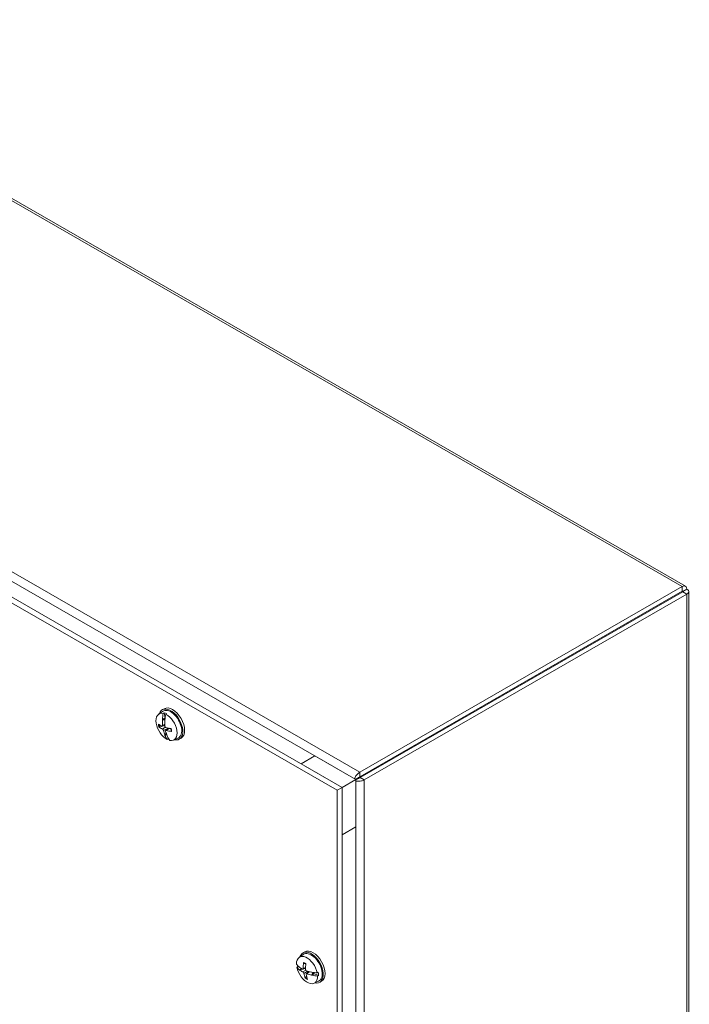
# Model space of a CAD drawing. Units: inches. Extents: x 4 to 98.4, y 4.1 to 61.
# Drawn here: x 91 to 98.4, y 48.7 to 59.6 of the extents above; entities that cross this region are included whole.
import ezdxf

# ---------------------------------------------------------------- set-up
doc = ezdxf.new("R2010")
doc.units = ezdxf.units.IN
doc.header["$LTSCALE"] = 6
doc.header["$MEASUREMENT"] = 0
doc.layers.add('Visible (ANSI)', color=7, linetype='Continuous', lineweight=13)
doc.layers.add('Visible Narrow (ANSI)', color=7, linetype='Continuous', lineweight=18)

msp = doc.modelspace()

# ---------------------------------------------------------------- linework, layer by layer
at = {"layer": 'Visible (ANSI)'}
for p, q in [((87.4499, 59.55082), (98.33188, 53.2843)), ((94.68847, 51.14513), (83.77883, 57.42758)), ((83.57048, 57.3076), (94.48013, 51.02515)), ((94.53695, 51.05787), (83.6273, 57.34032)), ((83.6273, 57.34032), (94.53695, 51.05787)), ((98.29613, 53.27905), (94.73183, 51.2265)), ((98.29613, 53.22719), (98.29613, 53.27905)), ((98.29613, 53.22719), (94.73183, 51.17465)), ((98.30042, 53.21977), (94.73611, 51.16723)), ((94.78096, 51.1414), (98.34527, 53.19394)), ((98.30042, 53.22468), (98.34527, 53.25051)), ((98.30042, 53.21977), (98.34527, 53.19394)), ((98.36776, 53.22223), (98.36776, 40.64065)), ((92.50719, 51.86644), (92.55137, 51.89862)), ((92.54829, 51.91626), (92.56829, 51.92778)), ((92.55809, 51.87582), (92.56849, 51.8831)), ((92.56849, 51.8831), (92.5782, 51.82572)), ((92.59757, 51.87285), (92.58712, 51.86559)), ((92.54879, 51.73462), (92.57617, 51.7467)), ((92.55042, 51.80972), (92.5782, 51.82572)), ((92.553, 51.80422), (92.55056, 51.80514)), ((92.55549, 51.80327), (92.57911, 51.81687)), ((92.55549, 51.80327), (92.57762, 51.80203)), ((92.55978, 51.73946), (92.57622, 51.74548)), ((92.5782, 51.82572), (92.57953, 51.82043)), ((92.51943, 51.7247), (92.54597, 51.73441)), ((92.57629, 51.6364), (92.57813, 51.63939)), ((92.57734, 51.63314), (92.59596, 51.64386)), ((92.59186, 51.65595), (92.58001, 51.64246)), ((92.58001, 51.64246), (92.5937, 51.65034)), ((92.58686, 51.68767), (92.62097, 51.71252)), ((92.6128, 51.59247), (92.60204, 51.58751)), ((92.61023, 51.61144), (92.6128, 51.59247)), ((92.67171, 51.58076), (92.72171, 51.60282)), ((92.73542, 51.59129), (92.75542, 51.60281)), ((94.08238, 51.31964), (94.2339, 51.4069)), ((94.08238, 51.31964), (94.53695, 51.05787)), ((94.68847, 51.14513), (94.2339, 51.4069)), ((94.53695, 51.05787), (94.68847, 51.14513)), ((94.53695, 51.05787), (94.68847, 51.14513)), ((94.71292, 51.16372), (94.68455, 51.14738)), ((94.71292, 51.16372), (94.68466, 51.14732)), ((94.7172, 51.15629), (94.68847, 51.13975)), ((94.68847, 50.61956), (94.68847, 51.14513)), ((94.68847, 38.53154), (94.68847, 51.14513)), ((94.48013, 51.02515), (94.53695, 51.05787)), ((94.48013, 51.02515), (94.48013, 38.41157)), ((94.53695, 38.44429), (94.53695, 51.05787)), ((94.53695, 51.05787), (94.53695, 50.53231)), ((94.53695, 51.05787), (94.53695, 38.44429)), ((94.53695, 50.53231), (94.68847, 50.61956)), ((94.1017, 49.22638), (94.1217, 49.23789)), ((94.06061, 49.17656), (94.10479, 49.20874)), ((94.03504, 49.06742), (94.04473, 49.07389)), ((94.04473, 49.07389), (94.07135, 49.06329)), ((94.06225, 49.03985), (94.08609, 49.05358)), ((94.06789, 49.03925), (94.06443, 49.03854)), ((94.07143, 49.03998), (94.09048, 49.05094)), ((94.07143, 49.03998), (94.09548, 49.04807)), ((94.10328, 49.04585), (94.13164, 49.05836)), ((94.13917, 48.99666), (94.17075, 49.01966)), ((94.14211, 48.96887), (94.12941, 48.95506)), ((94.19889, 48.98142), (94.19923, 48.98345)), ((94.21203, 49.00798), (94.19957, 48.98554)), ((94.19957, 48.98554), (94.22434, 48.9998)), ((94.20295, 48.98007), (94.23073, 48.99607)), ((94.21203, 49.00798), (94.22434, 48.9998)), ((94.22434, 48.9998), (94.23073, 48.99607)), ((94.22512, 48.89087), (94.27513, 48.91293)), ((94.23073, 48.99607), (94.2763, 48.9755)), ((94.26094, 49.00592), (94.27247, 49.01166)), ((94.2763, 48.9755), (94.26477, 48.96982)), ((94.28884, 48.90141), (94.30884, 48.91293))]:
    msp.add_line(p, q, dxfattribs=at)
for centre, major_axis, ratio, start_param, end_param in [((92.59458, 51.72655), (-0.08242, 0.14312), 0.57809312, 5.81754334, 8.70525895), ((92.64185, 51.75378), (0.09357, -0.16248), 0.57809312, 5.79849961, 9.90946366), ((92.81906, 51.86654), (0.11521, 0.35418), 0.68695095, 1.76504387, 1.94784208), ((92.64185, 51.75378), (-0.08533, 0.14819), 0.57809312, 3.07956956, 6.3452084), ((92.66186, 51.76529), (0.09357, -0.16248), 0.57809312, 0, 3.14159265), ((92.60519, 51.73266), (0.08307, -0.14425), 0.57809312, 2.42289961, 2.67512472), ((92.84294, 51.85812), (-0.13211, -0.34823), 0.66640424, 4.93920149, 5.1219997), ((92.59458, 51.72655), (0.08242, -0.14312), 0.57809312, 5.81754334, 8.70525895), ((92.83174, 51.84871), (-0.37193, -0.02108), 0.42358513, 0.47423787, 0.665197), ((92.8406, 51.85877), (-0.1396, -0.34538), 0.7379461, 5.15159432, 5.32871614), ((92.82715, 51.86337), (0.06732, 0.36668), 0.7324595, 1.84998744, 1.86250132), ((92.81927, 51.86629), (0.1102, 0.35586), 0.60999751, 1.95306624, 2.13018806), ((92.83495, 51.86062), (-0.17005, -0.33176), 0.608703, 5.18958761, 5.20210148), ((92.82762, 51.87576), (-0.36101, -0.09192), 0.48398457, 0.3864746, 0.57743374), ((92.84073, 51.85796), (-0.16173, -0.33559), 0.71076578, 5.53985757, 5.71697939), ((92.82694, 51.86472), (0.17005, 0.33176), 0.608703, 2.59003956, 2.60255344), ((92.81895, 51.86722), (0.13211, 0.34823), 0.66640424, 2.52824249, 2.7110407), ((92.81939, 51.86548), (0.08793, 0.362), 0.63717783, 2.25556009, 2.43268191), ((92.83238, 51.84848), (-0.37065, -0.03737), 0.3832163, 0.81154978, 1.00250891), ((92.82825, 51.87553), (0.36462, 0.07635), 0.5243534, 3.90473855, 4.09569768), ((92.83475, 51.86197), (-0.06732, -0.36668), 0.7324595, 5.53362471, 5.54613858), ((92.84284, 51.8588), (-0.11521, -0.35418), 0.68695095, 5.63727018, 5.82006838), ((92.60519, 51.73266), (-0.08307, 0.14425), 0.57809312, 2.42289961, 2.51934439), ((94.72237, 51.16916), (0.01337, 0.00773), 0.00167248, 0.78443131, 2.35522764), ((94.72666, 51.16174), (0.01337, 0.00773), 0.00167248, 0.78443131, 2.35522764), ((94.19527, 49.06389), (0.09357, -0.16248), 0.57809312, 5.79849961, 9.90946366), ((94.21527, 49.07541), (0.09357, -0.16248), 0.57809312, 0, 3.14159265), ((94.14799, 49.03667), (-0.08242, 0.14312), 0.57809312, 4.18572919, 7.0734448), ((94.19527, 49.06389), (-0.08533, 0.14819), 0.57809312, 3.07956956, 6.3452084), ((94.38306, 49.18752), (-0.371, -0.03281), 0.5106259, 0.28067016, 0.46346837), ((94.38621, 49.15781), (-0.36965, -0.04562), 0.48141919, 0.26350979, 0.446308), ((94.14799, 49.03667), (0.08242, -0.14312), 0.57809312, 4.18572919, 7.0734448), ((94.1586, 49.04278), (-0.08307, 0.14425), 0.57809312, 0.93664534, 1.04331057), ((94.38439, 49.17741), (0.3728, -0.00205), 0.57951242, 3.65288696, 3.66540084), ((94.38449, 49.1591), (-0.37251, -0.00363), 0.46297312, 0.51417953, 0.69130135), ((94.38541, 49.1677), (-0.36503, -0.07576), 0.40359511, 0.40664399, 0.41915787), ((94.38168, 49.18564), (0.36468, 0.07604), 0.52510514, 3.55867189, 3.73579371), ((94.39414, 49.16806), (-0.16212, -0.3354), 0.7102256, 5.18035799, 5.37131712), ((94.37259, 49.17721), (0.13118, 0.34867), 0.57986591, 1.97999196, 2.17095109), ((94.38514, 49.15883), (-0.37195, -0.02076), 0.42433687, 0.83494284, 1.01206466), ((94.39423, 49.16726), (-0.18197, -0.32506), 0.68063418, 5.57718335, 5.76814248), ((94.37268, 49.17642), (0.1106, 0.35573), 0.60945733, 2.30026956, 2.49122869), ((94.38232, 49.18537), (0.36775, 0.05949), 0.56374139, 3.92447579, 4.10159761), ((94.38331, 49.17787), (0.36503, 0.07576), 0.40359511, 4.09028126, 4.10279513), ((94.38433, 49.16816), (-0.3728, 0.00205), 0.57951242, 1.05333892, 1.0658528), ((94.38251, 49.18775), (0.36965, 0.04562), 0.48141919, 4.1357361, 4.31853431), ((94.38566, 49.15804), (-0.371, -0.03281), 0.5106259, 1.01130381, 1.19410202), ((94.1586, 49.04278), (-0.03779, 0.06562), 0.57809312, 3.86380242, 3.92229753), ((94.1586, 49.04278), (0.08307, -0.14425), 0.57809312, 0.79108546, 1.04331057)]:
    msp.add_ellipse(centre, major_axis=major_axis, ratio=ratio, start_param=start_param, end_param=end_param, dxfattribs=at)
for points, knots in [([(98.34527, 53.25051), (98.34652, 53.27365), (98.33489, 53.28874), (98.31739, 53.28719), (98.31078, 53.2866), (98.30345, 53.28381), (98.29613, 53.27905)], [0, 0, 0, 0, 1.14002841, 1.14002841, 1.14002841, 1.57079633, 1.57079633, 1.57079633, 1.57079633]), ([(98.34527, 53.19394), (98.3659, 53.20438), (98.37312, 53.22192), (98.36298, 53.23624), (98.35915, 53.24164), (98.35306, 53.24657), (98.34527, 53.25051)], [0, 0, 0, 0, 1.14002841, 1.14002841, 1.14002841, 1.57079633, 1.57079633, 1.57079633, 1.57079633]), ([(92.55193, 51.74318), (92.55207, 51.74173), (92.55203, 51.74025), (92.5515, 51.7377), (92.55101, 51.73664), (92.5498, 51.73513), (92.54899, 51.73459), (92.54714, 51.73417), (92.5461, 51.73429), (92.54494, 51.73474), (92.54478, 51.73481), (92.54462, 51.73489)], [0, 0, 0, 0, 0.0141482999, 0.0141482999, 0.0282965998, 0.0282965998, 0.04243521, 0.04243521, 0.0565738203, 0.0565738203, 0.0588097564, 0.0588097564, 0.0588097564, 0.0588097564]), ([(92.55549, 51.80327), (92.55486, 51.80331), (92.5542, 51.8035), (92.55344, 51.8039), (92.55322, 51.80405), (92.553, 51.80422)], [0.0812370833, 0.0812370833, 0.0812370833, 0.0812370833, 0.0884538682, 0.0884538682, 0.0914229835, 0.0914229835, 0.0914229835, 0.0914229835]), ([(92.55528, 51.80329), (92.5547, 51.80335), (92.55412, 51.80353), (92.55344, 51.8039), (92.55321, 51.80405), (92.553, 51.80422)], [0.08252771077, 0.08252771077, 0.08252771077, 0.08252771077, 0.08891232196, 0.08891232196, 0.09191962488, 0.09191962488, 0.09191962488, 0.09191962488]), ([(92.55528, 51.80329), (92.55528, 51.80329), (92.55528, 51.80329), (92.55528, 51.80329), (92.55528, 51.80329), (92.55528, 51.80329), (92.55528, 51.80329), (92.55528, 51.80329), (92.55528, 51.80329), (92.55528, 51.80329), (92.55528, 51.80329), (92.55528, 51.80329)], [1.3736828218473, 1.3736828218473, 1.3736828218473, 1.3736828218473, 1.3737005843411, 1.3737005843411, 1.3737183468349, 1.3737183468349, 1.3737361093287, 1.3737361093287, 1.3737538718225, 1.3737538718225, 1.3737716343163, 1.3737716343163, 1.3737716343163, 1.3737716343163]), ([(92.51943, 51.7247), (92.51864, 51.72441), (92.51774, 51.72417), (92.51597, 51.72382), (92.51483, 51.72372), (92.51302, 51.72375), (92.51203, 51.7239), (92.51085, 51.72427), (92.51036, 51.7245), (92.51, 51.72476)], [0.0817298518, 0.0817298518, 0.0817298518, 0.0817298518, 0.088912322, 0.088912322, 0.0977844712, 0.0977844712, 0.106760129, 0.106760129, 0.1130798017, 0.1130798017, 0.1130798017, 0.1130798017]), ([(92.54942, 51.70336), (92.55042, 51.70295), (92.55156, 51.70225), (92.5538, 51.70034), (92.5549, 51.69915), (92.55679, 51.69666), (92.55771, 51.6952), (92.55919, 51.69221), (92.55975, 51.69068), (92.56015, 51.68911), (92.5602, 51.68889), (92.56024, 51.68868)], [0, 0, 0, 0, 0.0141482999, 0.0141482999, 0.0282965998, 0.0282965998, 0.04243521, 0.04243521, 0.0565738203, 0.0565738203, 0.0588097564, 0.0588097564, 0.0588097564, 0.0588097564]), ([(92.58762, 51.71973), (92.58643, 51.72003), (92.58513, 51.72064), (92.58266, 51.72241), (92.5815, 51.72357), (92.57959, 51.72606), (92.57872, 51.72754), (92.57744, 51.73065), (92.57703, 51.73226), (92.57684, 51.73395), (92.57682, 51.73419), (92.5768, 51.73442)], [0, 0, 0, 0, 0.0141482999, 0.0141482999, 0.0282965998, 0.0282965998, 0.04243521, 0.04243521, 0.0565738203, 0.0565738203, 0.0588097564, 0.0588097564, 0.0588097564, 0.0588097564]), ([(92.57813, 51.63939), (92.57826, 51.63973), (92.57842, 51.64005), (92.57895, 51.64107), (92.57947, 51.64183), (92.58001, 51.64246)], [0.0506220669, 0.0506220669, 0.0506220669, 0.0506220669, 0.0536293688, 0.0536293688, 0.060811839, 0.060811839, 0.060811839, 0.060811839]), ([(92.57813, 51.63939), (92.57827, 51.63972), (92.57843, 51.64004), (92.57897, 51.64105), (92.57948, 51.64182), (92.58001, 51.64246)], [0.0501285926, 0.0501285926, 0.0501285926, 0.0501285926, 0.0530977069, 0.0530977069, 0.0603144918, 0.0603144918, 0.0603144918, 0.0603144918]), ([(92.58511, 51.67991), (92.58478, 51.68126), (92.58466, 51.68264), (92.58496, 51.68506), (92.58539, 51.68609), (92.58658, 51.68759), (92.58744, 51.68815), (92.58948, 51.68868), (92.59068, 51.68865), (92.59204, 51.68832), (92.59223, 51.68827), (92.59243, 51.68821)], [0, 0, 0, 0, 0.0141482999, 0.0141482999, 0.0282965998, 0.0282965998, 0.04243521, 0.04243521, 0.0565738203, 0.0565738203, 0.0588097564, 0.0588097564, 0.0588097564, 0.0588097564]), ([(92.64141, 51.70917), (92.6419, 51.70742), (92.64236, 51.70567), (92.6433, 51.70171), (92.64376, 51.69949), (92.64455, 51.69512), (92.64488, 51.69297), (92.6454, 51.68872), (92.64559, 51.68663), (92.64584, 51.68253), (92.6459, 51.68053), (92.64589, 51.67857)], [2.963418914, 2.963418914, 2.963418914, 2.963418914, 3.024360601, 3.024360601, 3.10276794, 3.10276794, 3.181175279, 3.181175279, 3.259582619, 3.259582619, 3.337989958, 3.337989958, 3.337989958, 3.337989958]), ([(92.65004, 51.6754), (92.64938, 51.6755), (92.64875, 51.67567), (92.64755, 51.67614), (92.64688, 51.67657), (92.64612, 51.67744), (92.64589, 51.67804), (92.64589, 51.67857), (92.64589, 51.67857), (92.64589, 51.67857)], [0.0294618891, 0.0294618891, 0.0294618891, 0.0294618891, 0.0357815618, 0.0357815618, 0.0447572196, 0.0447572196, 0.0536293688, 0.0536293688, 0.05365052, 0.05365052, 0.05365052, 0.05365052]), ([(94.73183, 51.2265), (94.71196, 51.21506), (94.69047, 51.19135), (94.67834, 51.16746), (94.67609, 51.16303), (94.67415, 51.15861), (94.67255, 51.1543)], [0, 0, 0, 0, 1.09764483, 1.09764483, 1.09764483, 1.3010935, 1.3010935, 1.3010935, 1.3010935]), ([(94.68852, 51.1263), (94.70707, 51.12323), (94.72997, 51.12423), (94.75025, 51.12938), (94.76178, 51.13231), (94.7724, 51.13647), (94.78096, 51.1414)], [-1.30574887, -1.30574887, -1.30574887, -1.30574887, -0.4731515, -0.4731515, -0.4731515, 0, 0, 0, 0]), ([(94.07143, 49.03998), (94.07064, 49.03971), (94.06973, 49.0395), (94.0686, 49.03932), (94.06825, 49.03928), (94.06789, 49.03925)], [0.0817298531, 0.0817298531, 0.0817298531, 0.0817298531, 0.088912322, 0.088912322, 0.0919196249, 0.0919196249, 0.0919196249, 0.0919196249]), ([(94.07143, 49.03998), (94.07063, 49.03974), (94.06971, 49.03953), (94.06859, 49.03934), (94.06824, 49.03929), (94.06789, 49.03925)], [0.0812370833, 0.0812370833, 0.0812370833, 0.0812370833, 0.0884538682, 0.0884538682, 0.0914229835, 0.0914229835, 0.0914229835, 0.0914229835]), ([(94.10654, 49.05374), (94.10661, 49.05231), (94.10649, 49.05087), (94.10582, 49.04844), (94.10527, 49.04745), (94.10394, 49.0461), (94.10308, 49.04564), (94.10115, 49.04541), (94.10008, 49.04563), (94.0989, 49.04618), (94.09874, 49.04626), (94.09858, 49.04635)], [0, 0, 0, 0, 0.0141482999, 0.0141482999, 0.0282965998, 0.0282965998, 0.04243521, 0.04243521, 0.0565738203, 0.0565738203, 0.0588097564, 0.0588097564, 0.0588097564, 0.0588097564]), ([(94.11212, 49.11291), (94.11168, 49.113), (94.11125, 49.11315), (94.11027, 49.11369), (94.10965, 49.1143), (94.10885, 49.11562), (94.10854, 49.11657), (94.10835, 49.11807), (94.10834, 49.11881), (94.10841, 49.11953)], [0.0838194108, 0.0838194108, 0.0838194108, 0.0838194108, 0.088912322, 0.088912322, 0.0977844712, 0.0977844712, 0.106760129, 0.106760129, 0.1130798017, 0.1130798017, 0.1130798017, 0.1130798017]), ([(94.11212, 49.11291), (94.11362, 49.11263), (94.11517, 49.11227), (94.11831, 49.11138), (94.11992, 49.11085), (94.12317, 49.10962), (94.12483, 49.10892), (94.12817, 49.10735), (94.12986, 49.10648), (94.13251, 49.10499), (94.13347, 49.10443), (94.13442, 49.10384)], [6.086113384, 6.086113384, 6.086113384, 6.086113384, 6.164775442, 6.164775442, 6.243437499, 6.243437499, 6.322099556, 6.322099556, 6.400761614, 6.400761614, 6.444872941, 6.444872941, 6.444872941, 6.444872941]), ([(94.14201, 49.0279), (94.14081, 49.02829), (94.1395, 49.02899), (94.13707, 49.0309), (94.13594, 49.03213), (94.1341, 49.0347), (94.13329, 49.03621), (94.13212, 49.03934), (94.13178, 49.04095), (94.13167, 49.04261), (94.13166, 49.04284), (94.13166, 49.04307)], [0, 0, 0, 0, 0.0141482999, 0.0141482999, 0.0282965998, 0.0282965998, 0.04243521, 0.04243521, 0.0565738203, 0.0565738203, 0.0588097564, 0.0588097564, 0.0588097564, 0.0588097564]), ([(94.10186, 49.01542), (94.10287, 49.01493), (94.10401, 49.01414), (94.10622, 49.01209), (94.10729, 49.01083), (94.1091, 49.00825), (94.10997, 49.00676), (94.11132, 49.00374), (94.11182, 49.00222), (94.11214, 49.00068), (94.11218, 49.00047), (94.11221, 49.00026)], [0, 0, 0, 0, 0.0141482999, 0.0141482999, 0.0282965998, 0.0282965998, 0.04243521, 0.04243521, 0.0565738203, 0.0565738203, 0.0588097564, 0.0588097564, 0.0588097564, 0.0588097564]), ([(94.12688, 48.94538), (94.12667, 48.94593), (94.12654, 48.94657), (94.12642, 48.94804), (94.12651, 48.94915), (94.12697, 48.95102), (94.12741, 48.95212), (94.1283, 48.95369), (94.12885, 48.95445), (94.12941, 48.95506)], [0.0294618891, 0.0294618891, 0.0294618891, 0.0294618891, 0.0357815618, 0.0357815618, 0.0447572196, 0.0447572196, 0.0536293688, 0.0536293688, 0.060811839, 0.060811839, 0.060811839, 0.060811839]), ([(94.13733, 48.98959), (94.13706, 48.99091), (94.13702, 48.99225), (94.13746, 48.99455), (94.13796, 48.9955), (94.13927, 48.99685), (94.14017, 48.99733), (94.1423, 48.99767), (94.14352, 48.99754), (94.1449, 48.99711), (94.1451, 48.99704), (94.14529, 48.99697)], [0, 0, 0, 0, 0.0141482999, 0.0141482999, 0.0282965998, 0.0282965998, 0.04243521, 0.04243521, 0.0565738203, 0.0565738203, 0.0588097564, 0.0588097564, 0.0588097564, 0.0588097564]), ([(94.19923, 48.98345), (94.19918, 48.98366), (94.19916, 48.98387), (94.19916, 48.98453), (94.1993, 48.98507), (94.19957, 48.98554)], [0.0501285926, 0.0501285926, 0.0501285926, 0.0501285926, 0.0530977069, 0.0530977069, 0.0603144918, 0.0603144918, 0.0603144918, 0.0603144918]), ([(94.19916, 48.98422), (94.19916, 48.98422), (94.19916, 48.98422), (94.19916, 48.98422), (94.19916, 48.98422), (94.19916, 48.98421), (94.19916, 48.98421), (94.19916, 48.98421), (94.19916, 48.98421), (94.19916, 48.98421), (94.19916, 48.9842), (94.19916, 48.9842)], [1.767058635515, 1.767058635515, 1.767058635515, 1.767058635515, 1.767114993576, 1.767114993576, 1.767171351636, 1.767171351636, 1.767227709697, 1.767227709697, 1.767284067757, 1.767284067757, 1.767340425818, 1.767340425818, 1.767340425818, 1.767340425818]), ([(94.19923, 48.98345), (94.19918, 48.98365), (94.19916, 48.98386), (94.19916, 48.9841), (94.19916, 48.98415), (94.19916, 48.9842)], [0.0506220669, 0.0506220669, 0.0506220669, 0.0506220669, 0.05362936883, 0.05362936883, 0.05442137517, 0.05442137517, 0.05442137517, 0.05442137517])]:
    msp.add_open_spline(points, degree=3, knots=knots, dxfattribs=at)
for points in [[(98.30042, 53.22468), (98.30214, 53.22942), (98.29936, 53.23104), (98.29613, 53.22719)], [(98.30042, 53.22468), (98.30537, 53.22383), (98.30537, 53.22063), (98.30042, 53.21977)], [(92.55549, 51.80327), (92.55542, 51.80328), (92.55535, 51.80328), (92.55528, 51.80329)]]:
    msp.add_open_spline(points, degree=3, dxfattribs=at)
at = {"layer": 'Visible Narrow (ANSI)'}
for p, q in [((98.29613, 53.27905), (87.40899, 59.54853)), ((83.84469, 57.49599), (94.73183, 51.2265)), ((98.30042, 53.22468), (98.29609, 53.22717)), ((98.30042, 53.21977), (98.30042, 53.22468)), ((98.34527, 40.60639), (98.34527, 53.19394)), ((92.55193, 51.74318), (92.57592, 51.75532)), ((92.54942, 51.70336), (92.5804, 51.72501)), ((92.56024, 51.68868), (92.61159, 51.71431)), ((92.59243, 51.68821), (92.62616, 51.7116)), ((94.73183, 51.2265), (94.73183, 51.17465)), ((94.73611, 51.16723), (94.78096, 51.1414)), ((94.78096, 51.1414), (94.78096, 38.55384)), ((94.10186, 49.01542), (94.133, 49.03702)), ((94.10654, 49.05374), (94.13183, 49.06636)), ((94.11221, 49.00026), (94.15833, 49.02299)), ((94.14529, 48.99697), (94.17629, 49.01829))]:
    msp.add_line(p, q, dxfattribs=at)
for centre, major_axis, start_param, end_param in [((92.57749, 51.71671), (0.05121, -0.08892), 3.9346011, 4.30501588), ((92.58042, 51.7184), (-0.0465, 0.08075), 0.85231412, 1.17532722), ((92.57749, 51.71671), (-0.05121, 0.08892), 3.9346011, 4.30501588), ((94.1309, 49.02682), (-0.05121, 0.08892), 5.44437961, 5.81479439), ((94.1309, 49.02682), (0.05121, -0.08892), 5.44437961, 5.81479439), ((94.13383, 49.02851), (-0.0465, 0.08075), 2.29088296, 2.5927695)]:
    msp.add_ellipse(centre, major_axis=major_axis, ratio=0.57809312, start_param=start_param, end_param=end_param, dxfattribs=at)

doc.saveas('drawing.dxf')
